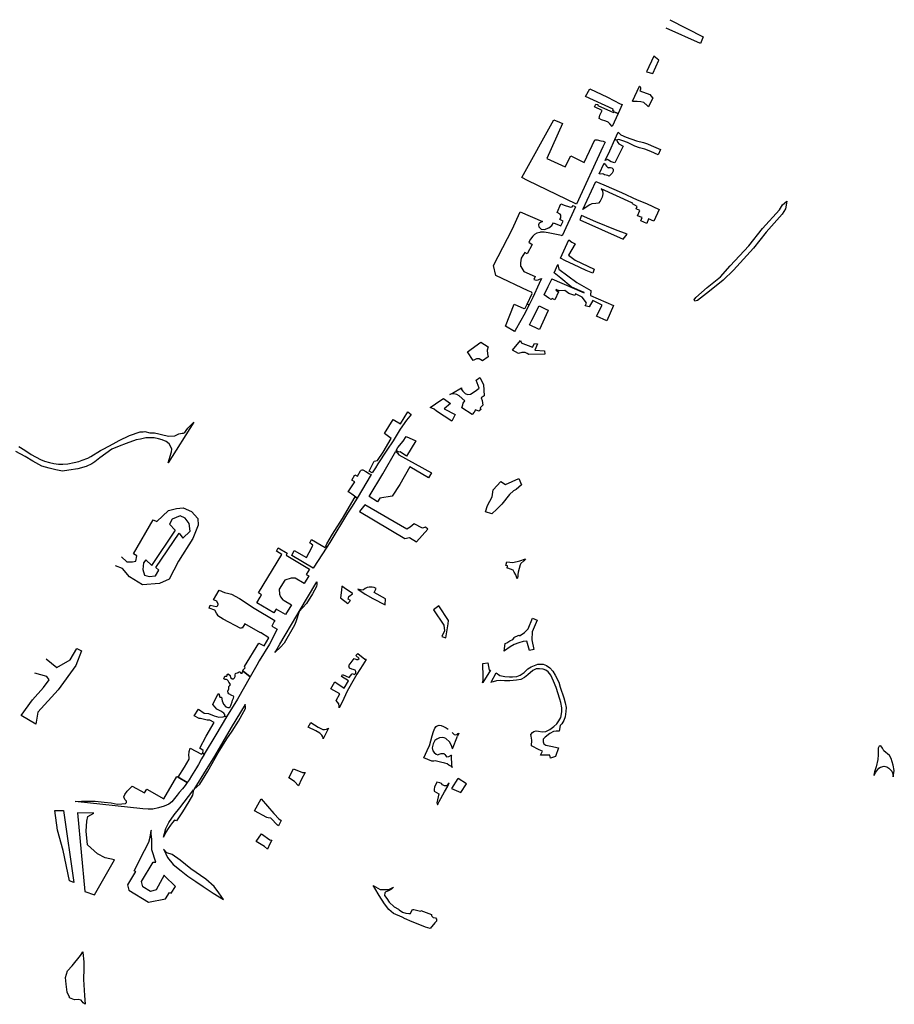
# Model space of a CAD drawing. Units: inches. Extents: x 2458662 to 2717253, y 1429235 to 1569517.
# Drawn here: x 2506596 to 2508644, y 1495011 to 1497316 of the extents above; entities that cross this region are included whole.
import ezdxf

# ---------------------------------------------------------------- set-up
doc = ezdxf.new("R2010")
doc.units = ezdxf.units.IN
doc.header["$MEASUREMENT"] = 0
doc.layers.add('Driveways', color=205, linetype='Continuous')

msp = doc.modelspace()

# ---------------------------------------------------------------- linework, layer by layer
at = {"layer": 'Driveways'}
msp.add_line((2508382, 1496882.1), (2508392, 1496891.1), dxfattribs=at)
for points in [[(2506593.5, 1496316.4), (2506607.7, 1496308.1), (2506622.7, 1496298), (2506644.3, 1496286), (2506653.5, 1496281.9), (2506665.4, 1496278.8), (2506675.4, 1496276.5), (2506686.3, 1496275.1), (2506696.8, 1496275), (2506708.4, 1496275.7), (2506723.7, 1496278.8), (2506734.3, 1496281.7), (2506742, 1496284.4), (2506755.2, 1496289.4), (2506762.5, 1496293.1), (2506784.7, 1496307.5), (2506792.7, 1496311.2), (2506814.4, 1496323), (2506828.5, 1496330.8), (2506853, 1496342.3), (2506877.9, 1496350.8), (2506884.6, 1496351.2), (2506889, 1496351.7), (2506900.4, 1496348.6), (2506911.5, 1496348.6), (2506921.8, 1496346.2), (2506933.8, 1496343.3), (2506944.8, 1496340.7), (2506959.4, 1496341.5), (2506968.7, 1496346), (2506976, 1496348.2), (2506979.7, 1496348), (2506982.2, 1496349.5), (2506985.9, 1496354.4), (2506989.9, 1496359.2), (2507003.8, 1496373.8), (2506943.5, 1496278.2), (2506951, 1496303.8), (2506951.7, 1496310.4), (2506949, 1496317.3), (2506945.9, 1496322.5), (2506939.1, 1496328.5), (2506929.8, 1496332), (2506920.8, 1496334.9), (2506910.8, 1496336.7), (2506901.1, 1496337.1), (2506891.4, 1496336.9), (2506878.8, 1496334), (2506868.4, 1496332), (2506845, 1496323.9), (2506828.4, 1496317.5), (2506811.8, 1496310), (2506797.7, 1496300.3), (2506783.6, 1496289.7), (2506771.7, 1496281), (2506765, 1496276), (2506751.8, 1496269.8), (2506732.3, 1496264.7), (2506711.1, 1496260.9), (2506695.7, 1496259.2), (2506680.2, 1496261.6), (2506664.5, 1496266), (2506648, 1496270.2), (2506626.3, 1496282.1), (2506608.6, 1496293.4), (2506586.5, 1496304.9)], [(2507608.4, 1495647.4), (2507613.2, 1495642.8), (2507616.8, 1495641.8), (2507619.7, 1495642.5), (2507622, 1495644.8), (2507624.2, 1495645.7), (2507621.2, 1495638.2)], [(2507609.5, 1495608.5), (2507609.5, 1495608.9), (2507621.2, 1495638.2)], [(2507609.5, 1495608.5), (2507621.2, 1495638.2)], [(2506867, 1495321.9), (2506848.6, 1495290.2), (2506851.5, 1495278.2), (2506897.6, 1495249.9), (2506937.6, 1495257.9), (2506946.7, 1495272.6), (2506950.7, 1495270.7), (2506960.6, 1495286.5), (2506934.9, 1495311.8), (2506934, 1495313.2), (2506915, 1495278.5), (2506902.4, 1495275.3), (2506884, 1495285.6), (2506881.1, 1495298.5), (2506908.3, 1495343.8), (2506914.3, 1495343.8), (2506905, 1495372.5), (2506905.5, 1495396.5), (2506903.8, 1495410), (2506903.3, 1495417.5)], [(2506867, 1495321.9), (2506864, 1495323.5), (2506887.8, 1495370.7), (2506898.2, 1495390.1), (2506901.1, 1495402.1), (2506903.3, 1495417.5)], [(2506903.2, 1495418.8), (2506903.3, 1495417.5)], [(2506903.5, 1495418.8), (2506903.3, 1495417.5)], [(2506867, 1495321.9), (2506867.2, 1495322.2)]]:
    msp.add_lwpolyline(points, dxfattribs=at)
for points in [[(2508118.5, 1497315.7, 0), (2508196.4, 1497275.8, 0), (2508190.4, 1497259.8, 0), (2508109.3, 1497295.8, 0)], [(2508392, 1496891.1, 0), (2508389.5, 1496873.1, 0), (2508381.5, 1496860.6, 0), (2508343.5, 1496818.1, 0), (2508314, 1496780.6, 0), (2508267, 1496729.6, 0), (2508243.5, 1496706.1, 0), (2508211, 1496680.1, 0), (2508183, 1496658.1, 0), (2508177, 1496656.6, 0), (2508175.5, 1496659.6, 0), (2508179.5, 1496665.6, 0), (2508205.5, 1496688.6, 0), (2508237, 1496714.1, 0), (2508259.5, 1496739.6, 0), (2508303.5, 1496786.1, 0), (2508335.5, 1496826.6, 0), (2508375, 1496870.6, 0), (2508382, 1496882.1, 0)], [(2506834.3, 1496058.6, 0), (2506846.8, 1496046.4, 0), (2506859.8, 1496046.4, 0), (2506867.8, 1496047.9, 0), (2506870, 1496061, 0), (2506862, 1496065.3, 0), (2506908.6, 1496144.6, 0), (2506917.3, 1496141, 0), (2506944.3, 1496166.5, 0), (2506963.2, 1496171.5, 0), (2506978.4, 1496173, 0), (2506998.1, 1496164.3, 0), (2507012.6, 1496148.3, 0), (2507014.1, 1496132.3, 0), (2507001, 1496101, 0), (2506967.5, 1496047.9, 0), (2506945.7, 1496005.7, 0), (2506923.1, 1495996.2, 0), (2506883.1, 1495992.5, 0), (2506853.3, 1496011.5, 0), (2506836.5, 1496031.1, 0), (2506819.9, 1496037.1, 0)], [(2506905, 1496038.4, 0), (2506891.1, 1496051.5, 0), (2506886, 1496044.2, 0), (2506883.8, 1496029, 0), (2506888.2, 1496015.8, 0), (2506899.1, 1496012.2, 0), (2506913.7, 1496013.7, 0), (2506921.7, 1496026.8, 0), (2506914.4, 1496033.3, 0), (2506969, 1496114.1, 0), (2506977.7, 1496101.7, 0), (2506995.2, 1496118.4, 0), (2506992.3, 1496136.6, 0), (2506983.5, 1496149, 0), (2506971.2, 1496154.1, 0), (2506953, 1496146.8, 0), (2506946.4, 1496134.5, 0), (2506959.5, 1496120.6, 0), (2506904.2, 1496038.4, 0)], [(2507375.5, 1495971.8, 0), (2507374.8, 1495972.2, 0), (2507355.5, 1495986.1, 0), (2507350.5, 1495989.6, 0), (2507349, 1495980.6, 0), (2507347, 1495962.5, 0), (2507364.1, 1495949.1, 0), (2507370.5, 1495956.2, 0), (2507365.1, 1495959.1, 0), (2507366.5, 1495965.2, 0), (2507375.5, 1495971.6, 0)], [(2507387.4, 1495982.3, 0), (2507404.8, 1495971.3, 0), (2507422.5, 1495961, 0), (2507451.5, 1495945.7, 0), (2507452.3, 1495959.8, 0), (2507425.5, 1495975.2, 0), (2507430.9, 1495984.3, 0), (2507426.1, 1495986.7, 0), (2507421.4, 1495987.6, 0), (2507414.5, 1495987.3, 0), (2507409.7, 1495986.5, 0), (2507404.6, 1495984, 0), (2507401.2, 1495981.1, 0), (2507397.3, 1495980.6, 0), (2507387.7, 1495982.3, 0)], [(2506657.7, 1495819.9, 0), (2506682.9, 1495799.1, 0), (2506714.1, 1495817.3, 0), (2506729.8, 1495843.4, 0), (2506740.2, 1495838.2, 0), (2506727.2, 1495804.3, 0), (2506685.5, 1495747, 0), (2506638.6, 1495694.9, 0), (2506633.4, 1495666.3, 0), (2506599.5, 1495687.1, 0), (2506625.6, 1495723.6, 0), (2506651.6, 1495752.2, 0), (2506664.7, 1495770.5, 0), (2506659.5, 1495778.3, 0), (2506631.4, 1495786.2, 0)], [(2507699.2, 1495765.1, 0), (2507699.5, 1495765.3, 0), (2507711.3, 1495786.7, 0), (2507719.9, 1495780.8, 0), (2507731.6, 1495778.5, 0), (2507743.1, 1495777.3, 0), (2507750, 1495777.3, 0), (2507759.6, 1495778.1, 0), (2507767.8, 1495781.6, 0), (2507776.8, 1495787.7, 0), (2507785.9, 1495795.8, 0), (2507793.5, 1495800.9, 0), (2507801, 1495804.2, 0), (2507809.3, 1495806.7, 0), (2507821.3, 1495807.1, 0), (2507829.8, 1495804.2, 0), (2507837.5, 1495798.8, 0), (2507844.5, 1495790.8, 0), (2507850.1, 1495781.4, 0), (2507858, 1495764.7, 0), (2507861.2, 1495753, 0), (2507870, 1495728.1, 0), (2507873.1, 1495716.2, 0), (2507875.2, 1495705.5, 0), (2507875, 1495695.9, 0), (2507873.1, 1495683.6, 0), (2507870.2, 1495675.3, 0), (2507865, 1495667.7, 0), (2507861.8, 1495663.3, 0), (2507859.5, 1495650.4, 0), (2507852.4, 1495650.4, 0), (2507845.7, 1495649.3, 0), (2507836.9, 1495644.7, 0), (2507826.3, 1495636.2, 0), (2507821.7, 1495631.3, 0), (2507821.5, 1495624.9, 0), (2507823.5, 1495620.7, 0), (2507828.2, 1495617.8, 0), (2507839.7, 1495615.5, 0), (2507857.4, 1495611.3, 0), (2507850.7, 1495591.2, 0), (2507838.8, 1495586.8, 0), (2507837.5, 1495594.3, 0), (2507815.2, 1495593.7, 0), (2507820, 1495603.5, 0), (2507812, 1495606.7, 0), (2507794.7, 1495615.9, 0), (2507794.9, 1495628.8, 0), (2507793.3, 1495638.3, 0), (2507793, 1495642.6, 0), (2507796.4, 1495646.8, 0), (2507800.1, 1495649.3, 0), (2507805.2, 1495651, 0), (2507811, 1495650.4, 0), (2507819, 1495648.5, 0), (2507827.8, 1495649.8, 0), (2507836.9, 1495654.3, 0), (2507847, 1495661.5, 0), (2507853.5, 1495667.1, 0), (2507858.5, 1495674.6, 0), (2507863, 1495682.5, 0), (2507865.4, 1495695.1, 0), (2507865.4, 1495704.5, 0), (2507863, 1495717, 0), (2507860.8, 1495725.2, 0), (2507851.8, 1495752.2, 0), (2507845.9, 1495767.4, 0), (2507839.7, 1495781.2, 0), (2507833.6, 1495789, 0), (2507827.5, 1495792.7, 0), (2507821.5, 1495795, 0), (2507813.1, 1495796.5, 0), (2507805.6, 1495795.8, 0), (2507797.8, 1495791.9, 0), (2507785.9, 1495782.3, 0), (2507778, 1495776, 0), (2507769.6, 1495771.4, 0), (2507759, 1495769.3, 0), (2507743.3, 1495768.3, 0), (2507731.2, 1495767.8, 0), (2507721.8, 1495768.7, 0), (2507712.2, 1495767.8, 0), (2507704.4, 1495766, 0), (2507699.4, 1495764.9, 0)], [(2507123.7, 1495713, 0), (2507091.3, 1495659, 0), (2507051.6, 1495591.8, 0), (2507026, 1495550.2, 0), (2507010.2, 1495524, 0), (2507003.7, 1495513.9, 0), (2507003.3, 1495513.3, 0), (2507017.4, 1495525.8, 0), (2507036.5, 1495556.3, 0), (2507046.2, 1495574.5, 0), (2507060.9, 1495599.3, 0), (2507080.6, 1495631.9, 0), (2507093.2, 1495650.4, 0), (2507107.9, 1495673.9, 0), (2507121, 1495696, 0), (2507124.8, 1495703.3, 0), (2507124.5, 1495707.3, 0), (2507123.9, 1495713.2, 0)], [(2507609.5, 1495608.5, 0), (2507608.3, 1495612.1, 0), (2507606.6, 1495616.3, 0), (2507602, 1495625.2, 0), (2507593.5, 1495633.3, 0), (2507589.8, 1495634.3, 0), (2507585.7, 1495635.3, 0), (2507579.1, 1495634.7, 0), (2507577.7, 1495634, 0), (2507572.6, 1495631.7, 0), (2507568, 1495628.1, 0), (2507563.8, 1495620.9, 0), (2507561.8, 1495611.4, 0), (2507563.4, 1495604.5, 0), (2507566, 1495600, 0), (2507571, 1495596.4, 0), (2507574.8, 1495595, 0), (2507577.8, 1495596.7, 0), (2507582.8, 1495598, 0), (2507586, 1495598.3, 0), (2507589, 1495598, 0), (2507591.3, 1495596, 0), (2507593.5, 1495592.5, 0), (2507595.5, 1495589.8, 0), (2507601.1, 1495590.8, 0), (2507606.4, 1495594, 0), (2507606.6, 1495594.1, 0), (2507606.8, 1495594, 0), (2507606.4, 1495592.8, 0), (2507606.9, 1495570.1, 0), (2507608.8, 1495565.3, 0), (2507607.7, 1495566.5, 0), (2507607, 1495567.3, 0), (2507601.1, 1495570.8, 0), (2507596.8, 1495573.5, 0), (2507591.6, 1495575.1, 0), (2507581.4, 1495577.4, 0), (2507574.9, 1495579.3, 0), (2507568.7, 1495580.7, 0), (2507565.4, 1495580.3, 0), (2507561.1, 1495580, 0), (2507541.9, 1495588, 0), (2507554.1, 1495613.3, 0), (2507555.3, 1495615.7, 0), (2507561.8, 1495639.5, 0), (2507565.1, 1495649.7, 0), (2507568.3, 1495657.2, 0), (2507571, 1495661.2, 0), (2507573.6, 1495663.1, 0), (2507577.8, 1495664.1, 0), (2507582.8, 1495663.5, 0), (2507588.6, 1495660.8, 0), (2507594.2, 1495657.9, 0), (2507599.2, 1495655, 0)], [(2508596.5, 1495546.8, 0), (2508600.5, 1495554, 0), (2508602.8, 1495557.3, 0), (2508607.6, 1495563.6, 0), (2508611.8, 1495566, 0), (2508620.4, 1495568, 0), (2508626.4, 1495566.8, 0), (2508631.2, 1495564, 0), (2508638, 1495556.8, 0), (2508640.8, 1495550.4, 0), (2508641.3, 1495543, 0), (2508644, 1495558.4, 0), (2508641.4, 1495570.9, 0), (2508636.3, 1495586.6, 0), (2508632.4, 1495593.6, 0), (2508619.4, 1495604, 0), (2508616.2, 1495610.7, 0), (2508612.7, 1495616, 0), (2508608.8, 1495615.5, 0), (2508606.5, 1495610.3, 0), (2508605.8, 1495595, 0), (2508605.3, 1495583.8, 0), (2508601.4, 1495566.5, 0), (2508597.4, 1495555.4, 0), (2508596.3, 1495547, 0)], [(2507573.9, 1495478, 0), (2507578.4, 1495485.6, 0), (2507590.5, 1495508, 0), (2507598.2, 1495521.5, 0), (2507601.2, 1495529.2, 0), (2507595, 1495522.3, 0), (2507590.8, 1495522.3, 0), (2507586.1, 1495524.4, 0), (2507583.5, 1495528, 0), (2507579.3, 1495529.6, 0), (2507572.5, 1495531.2, 0), (2507566.8, 1495519.2, 0), (2507566.3, 1495514.5, 0), (2507566.3, 1495509.8, 0), (2507577.3, 1495503.5, 0), (2507573, 1495482.5, 0), (2507574.6, 1495477.8, 0)], [(2507621.5, 1495539.7, 0), (2507607.1, 1495515.9, 0), (2507628.5, 1495506.6, 0), (2507642.1, 1495527, 0), (2507622.8, 1495539.5, 0)], [(2506932.9, 1495402.1, 0), (2506938.1, 1495422.6, 0), (2506945.3, 1495436.5, 0), (2506957.9, 1495454.1, 0), (2506970.5, 1495470.7, 0), (2506991.3, 1495497, 0), (2507001.5, 1495510.5, 0), (2507003.1, 1495513, 0), (2507000.1, 1495500.3, 0), (2506991.9, 1495485.2, 0), (2506976.8, 1495461.3, 0), (2506962.9, 1495440.3, 0), (2506958.3, 1495441.7, 0), (2506953.7, 1495436.3, 0), (2506948.9, 1495430.4, 0), (2506943.6, 1495422.6, 0), (2506938.3, 1495413.8, 0), (2506932.7, 1495401.8, 0)], [(2507186, 1495395, 0), (2507181.9, 1495386.4, 0), (2507176.3, 1495374.3, 0), (2507168.7, 1495380.5, 0), (2507149.3, 1495392, 0), (2507161.8, 1495409.6, 0), (2507181.3, 1495395.8, 0), (2507186.3, 1495394.7, 0)], [(2506932.7, 1495374.2, 0), (2506938.2, 1495362.8, 0), (2506942, 1495354.6, 0), (2506955.2, 1495338.4, 0), (2506973.6, 1495323.6, 0), (2506989.6, 1495310.5, 0), (2507008.2, 1495298.6, 0), (2507025.7, 1495286.5, 0), (2507048.7, 1495271.3, 0), (2507073.1, 1495256, 0), (2507061.8, 1495272, 0), (2507050.9, 1495286.7, 0), (2507031.5, 1495304, 0), (2506996.5, 1495327.8, 0), (2506971.2, 1495348.5, 0), (2506952.5, 1495361.3, 0), (2506940.3, 1495365.3, 0), (2506932.5, 1495373.9, 0)]]:
    msp.add_polyline3d(points, dxfattribs=at)
for points in [[(2508064, 1497194, 0), (2508078.8, 1497189.7, 0), (2508092.6, 1497221, 0), (2508080.9, 1497230.1, 0)], [(2508031, 1497124.7, 0), (2508047.3, 1497160.3, 0), (2508047.7, 1497159.8, 0), (2508049.5, 1497156.8, 0), (2508049.3, 1497152.6, 0), (2508049, 1497151.9, 0), (2508048.4, 1497149.5, 0), (2508071.4, 1497140.5, 0), (2508077.6, 1497133, 0), (2508078.1, 1497132.5, 0), (2508068.5, 1497112.1, 0), (2508065.5, 1497115.2, 0), (2508063.2, 1497117, 0), (2508061.2, 1497118.3, 0), (2508057.3, 1497121.6, 0), (2508050.4, 1497123.2, 0), (2508041.5, 1497124.5, 0), (2508036, 1497124.5, 0), (2508035, 1497124.4, 0), (2508032.2, 1497124, 0)], [(2507921, 1497135.8, 0), (2507930.7, 1497153.5, 0), (2507972.1, 1497134.3, 0), (2508001.6, 1497119, 0), (2508006.8, 1497116.8, 0), (2507997.2, 1497095.9, 0), (2507987, 1497099.7, 0), (2507988.3, 1497101.7, 0), (2507984.5, 1497103.2, 0), (2507985.2, 1497105.9, 0)], [(2507941.6, 1497112.1, 0), (2507944.9, 1497117.8, 0), (2507950, 1497116.8, 0), (2507949.3, 1497115, 0), (2507986.3, 1497098.1, 0), (2507987, 1497099.7, 0), (2507997.2, 1497095.9, 0), (2507983.4, 1497065.7, 0), (2507977.9, 1497072, 0), (2507974.1, 1497075.8, 0), (2507968.2, 1497078, 0), (2507958.6, 1497081.1, 0), (2507952.9, 1497084.2, 0), (2507954.4, 1497092.1, 0), (2507960, 1497103.2, 0)], [(2507846.7, 1497081.1, 0), (2507859.7, 1497075.8, 0), (2507867.3, 1497072.4, 0), (2507830.2, 1496990.9, 0), (2507873.2, 1496971.1, 0), (2507886.3, 1496996.8, 0), (2507918, 1496981.6, 0), (2507942.4, 1497034.4, 0), (2507947.9, 1497034.4, 0), (2507956.3, 1497032.3, 0), (2507961.8, 1497031, 0), (2507966.6, 1497029, 0), (2507961.5, 1497017.9, 0), (2507899.9, 1496883.7, 0), (2507785.2, 1496939.5, 0), (2507771.5, 1496946.2, 0)], [(2507989.7, 1497035.2, 0), (2507997.6, 1497052.3, 0), (2508001.8, 1497048, 0), (2508003.8, 1497046.1, 0), (2508015.9, 1497040.4, 0), (2508040.1, 1497031.9, 0), (2508056.8, 1497028, 0), (2508066.3, 1497025.5, 0), (2508074.3, 1497021.2, 0), (2508096.2, 1497011.9, 0), (2508090.8, 1496999, 0), (2508073.4, 1497007.3, 0), (2508059.9, 1497012.8, 0), (2508047.2, 1497015.7, 0), (2508036.7, 1497019.4, 0), (2508018.9, 1497028, 0), (2508008.4, 1497032.3, 0), (2508000.9, 1497034.5, 0), (2507997.2, 1497035.5, 0), (2507995.4, 1497034.5, 0), (2507994, 1497033.4, 0)], [(2507967.1, 1496986.1, 0), (2507977.6, 1497008.9, 0), (2507989.7, 1497035.2, 0), (2507994, 1497033.4, 0), (2507994.7, 1497030.7, 0), (2507996.2, 1497028.3, 0), (2507999, 1497024.8, 0), (2508008.8, 1497020, 0), (2507989.7, 1496980.4, 0), (2507980.7, 1496983, 0), (2507974.8, 1496986.9, 0), (2507972.2, 1496988.3, 0)], [(2507952.7, 1496954.6, 0), (2507964.3, 1496979.8, 0), (2507966.3, 1496977.8, 0), (2507968, 1496975.9, 0), (2507970.1, 1496972.8, 0), (2507972.7, 1496970, 0), (2507974.4, 1496969.3, 0), (2507975.4, 1496969.5, 0), (2507977.5, 1496970, 0), (2507979.5, 1496969.7, 0), (2507982.8, 1496968.6, 0), (2507985.3, 1496966, 0), (2507985.9, 1496963.6, 0), (2507985.8, 1496960.9, 0), (2507983.1, 1496956.3, 0), (2507980, 1496953.5, 0), (2507976.1, 1496949.8, 0), (2507973.1, 1496951.1, 0), (2507969.2, 1496951.9, 0), (2507965, 1496952.6, 0), (2507962.9, 1496954.3, 0), (2507960, 1496955, 0), (2507956.8, 1496954.1, 0)], [(2507914.7, 1496871.7, 0), (2507944.6, 1496937, 0), (2507963.6, 1496929, 0), (2508004.7, 1496911.1, 0), (2508041.7, 1496894.4, 0), (2508063.6, 1496885.3, 0), (2508093.2, 1496871.5, 0), (2508081, 1496843.7, 0), (2508068.2, 1496849.6, 0), (2508064.3, 1496839, 0), (2508050.4, 1496844.8, 0), (2508053.8, 1496852.9, 0), (2508042.8, 1496856.5, 0), (2508048.4, 1496869.2, 0), (2508039.7, 1496872.9, 0), (2508041.5, 1496878.8, 0), (2508031, 1496884.4, 0), (2508031.7, 1496886.6, 0), (2508029, 1496887.2, 0), (2507957.7, 1496919.4, 0), (2507960.3, 1496915, 0), (2507961.2, 1496907.7, 0), (2507960.1, 1496900.3, 0), (2507955.3, 1496891.1, 0), (2507951, 1496886.3, 0), (2507944.7, 1496885.7, 0), (2507935.8, 1496884.4, 0), (2507931, 1496882.2, 0), (2507922.3, 1496876.5, 0)], [(2507705.5, 1496740.2, 0), (2507749.4, 1496824.2, 0), (2507767.9, 1496866.3, 0), (2507819.7, 1496843.3, 0), (2507812.5, 1496839.6, 0), (2507810.8, 1496835.5, 0), (2507811.4, 1496830.7, 0), (2507817, 1496825.3, 0), (2507824.9, 1496824.8, 0), (2507835.3, 1496828.3, 0), (2507841.8, 1496834, 0), (2507846.2, 1496839.8, 0), (2507862.7, 1496832.9, 0), (2507868.4, 1496844, 0), (2507861, 1496848.3, 0), (2507862.9, 1496852.2, 0), (2507863.4, 1496858.1, 0), (2507861.4, 1496860.7, 0), (2507854.2, 1496864.2, 0), (2507863.4, 1496884.6, 0), (2507873.4, 1496881.1, 0), (2507881.2, 1496878.1, 0), (2507886, 1496876.8, 0), (2507889.9, 1496877.7, 0), (2507891.6, 1496880.5, 0), (2507897.3, 1496877.9, 0), (2507865.8, 1496809.5, 0), (2507864.2, 1496810.5, 0), (2507852.5, 1496813.1, 0), (2507833.6, 1496816.5, 0), (2507823.8, 1496818.3, 0), (2507819.2, 1496818.5, 0), (2507815.5, 1496818, 0), (2507814, 1496817.8, 0), (2507806.6, 1496816.1, 0), (2507801.2, 1496812.6, 0), (2507797.3, 1496808.7, 0), (2507792.3, 1496801.8, 0), (2507788.1, 1496794.6, 0), (2507796, 1496789.8, 0), (2507784, 1496768, 0), (2507778.8, 1496770.5, 0), (2507774, 1496763.9, 0), (2507770.5, 1496757.4, 0), (2507768.5, 1496746.5, 0), (2507768.9, 1496738.9, 0), (2507769, 1496737.8, 0), (2507769.2, 1496737.6, 0), (2507774, 1496729.8, 0), (2507776.4, 1496726.5, 0), (2507803.3, 1496714.8, 0), (2507799.9, 1496707.2, 0), (2507804.9, 1496706.3, 0), (2507810.1, 1496706.5, 0), (2507813.1, 1496708.3, 0), (2507817.8, 1496710.1, 0), (2507812.3, 1496698.4, 0), (2507797.3, 1496665.6, 0), (2507792.6, 1496655.9, 0), (2507788.6, 1496647.9, 0), (2507783.8, 1496649.8, 0), (2507795.8, 1496674.5, 0), (2507794.8, 1496677.2, 0), (2507794, 1496677.6, 0), (2507786.4, 1496681.2, 0), (2507711.1, 1496717.2, 0)], [(2507907.8, 1496847.3, 0), (2508009.3, 1496802.1, 0), (2508018.4, 1496813.4, 0), (2507990.8, 1496823.5, 0), (2507945.2, 1496842.6, 0), (2507911.7, 1496857.7, 0)], [(2507862.2, 1496757.3, 0), (2507882, 1496800.5, 0), (2507888.8, 1496795, 0), (2507896.4, 1496790.9, 0), (2507881.2, 1496764.4, 0), (2507896.6, 1496753, 0), (2507941.4, 1496731.5, 0), (2507938.2, 1496722.6, 0), (2507922.7, 1496728.9, 0), (2507892.5, 1496742.8, 0), (2507874.2, 1496751.3, 0)], [(2507824.3, 1496671.3, 0), (2507833.6, 1496690.8, 0), (2507841.7, 1496708.5, 0), (2507841.8, 1496708.8, 0), (2507917.7, 1496676.1, 0), (2507917.9, 1496677.2, 0), (2507902.9, 1496683.5, 0), (2507887.3, 1496690.2, 0), (2507862.7, 1496710.9, 0), (2507847.6, 1496722.9, 0), (2507855.9, 1496743, 0), (2507858.4, 1496731.8, 0), (2507900.3, 1496700.9, 0), (2507933.6, 1496681.8, 0), (2507932.3, 1496670.2, 0), (2507986, 1496646.5, 0), (2507971, 1496610.4, 0), (2507946.9, 1496621.5, 0), (2507959.7, 1496647.8, 0), (2507937.7, 1496658, 0), (2507929.3, 1496643.3, 0), (2507920.3, 1496646.1, 0), (2507922.9, 1496652.4, 0), (2507921, 1496656.1, 0), (2507913.2, 1496666.5, 0), (2507897.5, 1496674.1, 0), (2507895.8, 1496669.8, 0), (2507881.6, 1496674.8, 0), (2507872.7, 1496681.5, 0), (2507859.5, 1496681.1, 0), (2507852.3, 1496684.3, 0), (2507851.4, 1496682.8, 0), (2507857.3, 1496678.7, 0), (2507849, 1496660.2, 0), (2507842.9, 1496663, 0), (2507840.1, 1496660.4, 0), (2507835.1, 1496663.7, 0)], [(2507733.3, 1496598.5, 0), (2507753.8, 1496649.5, 0), (2507776.3, 1496639.7, 0), (2507777, 1496639.3, 0), (2507779.6, 1496640.4, 0), (2507780.2, 1496641.7, 0), (2507783.8, 1496649.8, 0), (2507788.6, 1496647.9, 0), (2507776.5, 1496623.9, 0), (2507769.6, 1496611.3, 0), (2507756, 1496587.9, 0), (2507754.8, 1496585.8, 0)], [(2507789.3, 1496601.4, 0), (2507795.2, 1496612.4, 0), (2507812, 1496645.9, 0), (2507828, 1496638.3, 0), (2507833.3, 1496635.8, 0), (2507832.4, 1496633.6, 0), (2507813.1, 1496590.5, 0), (2507810.8, 1496591.5, 0)], [(2507679.5, 1496517.1, 0), (2507672.1, 1496521.5, 0), (2507665.6, 1496521.5, 0), (2507657.8, 1496517.6, 0), (2507644.7, 1496538, 0), (2507675.5, 1496560.5, 0), (2507692.5, 1496550.1, 0), (2507690.7, 1496541.9, 0), (2507691.6, 1496533.2, 0), (2507692.5, 1496526.2, 0)], [(2507749.9, 1496541.8, 0), (2507768.8, 1496564.7, 0), (2507769, 1496563, 0), (2507770.1, 1496559.1, 0), (2507796.4, 1496549.3, 0), (2507801, 1496557.6, 0), (2507808.3, 1496556.7, 0), (2507802.5, 1496541.9, 0), (2507824.9, 1496540.2, 0), (2507825.3, 1496533, 0), (2507787.9, 1496532.3, 0), (2507784, 1496534.5, 0), (2507779.4, 1496536.5, 0), (2507771.4, 1496536.9, 0), (2507764.2, 1496534.3, 0)], [(2507603.3, 1496438.3, 0), (2507609, 1496441.7, 0), (2507630.7, 1496453.8, 0), (2507630.3, 1496449.9, 0), (2507633.3, 1496445.8, 0), (2507639, 1496440.4, 0), (2507644.4, 1496438.6, 0), (2507651.3, 1496439.5, 0), (2507662.7, 1496445.8, 0), (2507671.8, 1496453, 0), (2507664.9, 1496471.9, 0), (2507673, 1496477.8, 0), (2507682.1, 1496461.7, 0), (2507683.5, 1496435.4, 0), (2507676.8, 1496430.4, 0), (2507678.5, 1496424.5, 0), (2507680, 1496413.4, 0), (2507673.8, 1496406.9, 0), (2507675.9, 1496403.6, 0), (2507671.3, 1496399.3, 0), (2507663.5, 1496402.1, 0), (2507659.7, 1496397.3, 0), (2507655, 1496391.7, 0), (2507631.5, 1496407.5, 0), (2507633.3, 1496413.8, 0), (2507634.6, 1496418.4, 0), (2507638.5, 1496423.6, 0), (2507625, 1496435.2, 0), (2507619.2, 1496438.4, 0), (2507612.2, 1496439.7, 0), (2507606.3, 1496438.8, 0)], [(2507556.8, 1496407.8, 0), (2507569.2, 1496416.5, 0), (2507577.7, 1496421.9, 0), (2507588.3, 1496428.8, 0), (2507604.9, 1496417.6, 0), (2507589.8, 1496404.6, 0), (2507615.4, 1496391.5, 0), (2507608, 1496376.2, 0), (2507571.7, 1496399.1, 0), (2507566.3, 1496404.2, 0)], [(2507414.1, 1496259.2, 0), (2507425.9, 1496282.3, 0), (2507434, 1496283.8, 0), (2507446.7, 1496303.5, 0), (2507465.8, 1496335.4, 0), (2507450, 1496347, 0), (2507470.2, 1496380, 0), (2507487.2, 1496369.3, 0), (2507504.9, 1496397.8, 0), (2507512.5, 1496391.7, 0), (2507509.2, 1496387.8, 0), (2507501.9, 1496378.4, 0), (2507486.8, 1496357.2, 0), (2507470, 1496330, 0), (2507455.7, 1496307.7, 0), (2507434.5, 1496276.3, 0), (2507428.8, 1496266.8, 0), (2507421.5, 1496254.7, 0)], [(2507477.5, 1496307.6, 0), (2507481.4, 1496314.4, 0), (2507493.8, 1496329.1, 0), (2507501, 1496339.8, 0), (2507523.3, 1496330, 0), (2507501.9, 1496294.3, 0), (2507486.4, 1496304.5, 0), (2507484.3, 1496303.3, 0)], [(2507414.5, 1496199.7, 0), (2507446, 1496252.6, 0), (2507476.5, 1496305.8, 0), (2507483.7, 1496297.2, 0), (2507560.3, 1496255.2, 0), (2507553, 1496243, 0), (2507509.1, 1496268.8, 0), (2507486, 1496227.8, 0), (2507467.7, 1496200.5, 0), (2507439.3, 1496195.7, 0), (2507433.4, 1496186.9, 0)], [(2507364.9, 1496210.2, 0), (2507371.5, 1496219.8, 0), (2507380.9, 1496233.7, 0), (2507378.9, 1496234.9, 0), (2507373.3, 1496238.1, 0), (2507380.7, 1496250.5, 0), (2507385.4, 1496247.9, 0), (2507386.8, 1496247.2, 0), (2507394.1, 1496260, 0), (2507395.2, 1496261, 0), (2507397.8, 1496261.7, 0), (2507399.4, 1496261.7, 0), (2507406.3, 1496257.7, 0), (2507414.7, 1496252.8, 0), (2507419.1, 1496250.8, 0), (2507385.8, 1496195.7, 0), (2507373.3, 1496205.2, 0), (2507366.3, 1496209.4, 0)], [(2507686.4, 1496163.7, 0), (2507691.2, 1496178.7, 0), (2507702.4, 1496198.9, 0), (2507704.9, 1496215.1, 0), (2507722.7, 1496234.6, 0), (2507733.6, 1496227.6, 0), (2507764.9, 1496242, 0), (2507770.7, 1496227.2, 0), (2507758.6, 1496216, 0), (2507751.8, 1496212.7, 0), (2507742.8, 1496203.9, 0), (2507724.9, 1496181.9, 0), (2507713.4, 1496169.6, 0), (2507701.8, 1496158.6, 0)], [(2507312.6, 1496082.6, 0), (2507312.8, 1496083, 0), (2507315.3, 1496088.8, 0), (2507328.4, 1496111.2, 0), (2507328.5, 1496111.4, 0), (2507351.5, 1496148.2, 0), (2507381.5, 1496198.8, 0), (2507385.8, 1496195.8, 0), (2507372.9, 1496174.5, 0), (2507363.4, 1496160.6, 0), (2507321.7, 1496091.6, 0), (2507315.1, 1496081.3, 0)], [(2507391.7, 1496164.3, 0), (2507497.6, 1496100.9, 0), (2507508.4, 1496103.9, 0), (2507524.9, 1496093.1, 0), (2507551.7, 1496123, 0), (2507545.8, 1496127.8, 0), (2507539, 1496125.1, 0), (2507519.7, 1496135.2, 0), (2507509.8, 1496127.5, 0), (2507502.4, 1496123, 0), (2507404.3, 1496180.3, 0)], [(2507233, 1496061.8, 0), (2507238.6, 1496072.8, 0), (2507267.2, 1496057, 0), (2507279.6, 1496080.2, 0), (2507282.3, 1496085.4, 0), (2507278.9, 1496088.2, 0), (2507275, 1496091.3, 0), (2507279, 1496099, 0), (2507302, 1496085.3, 0), (2507310.9, 1496079.9, 0), (2507312, 1496081.7, 0), (2507312.6, 1496082.6, 0), (2507315.1, 1496081.3, 0), (2507283.4, 1496031.5, 0)], [(2507151.2, 1495950.7, 0), (2507159.3, 1495964.3, 0), (2507162.3, 1495969.4, 0), (2507155, 1495974.2, 0), (2507209.6, 1496063.5, 0), (2507197, 1496071.7, 0), (2507201, 1496079.1, 0), (2507222.3, 1496066.9, 0), (2507219.5, 1496062.3, 0), (2507274.6, 1496029.5, 0), (2507267, 1496016.7, 0), (2507272.8, 1496013.8, 0), (2507261.9, 1495995.8, 0), (2507240.8, 1496008.3, 0), (2507231.5, 1496008.5, 0), (2507216.8, 1496003.4, 0), (2507203.1, 1495982.8, 0), (2507204, 1495970.6, 0), (2507206.9, 1495964.8, 0), (2507212, 1495958, 0), (2507214.8, 1495956.3, 0), (2507232.5, 1495946, 0), (2507218.6, 1495923.1, 0), (2507196.6, 1495936.2, 0), (2507191.1, 1495926.9, 0)], [(2507734.3, 1496037.9, 0), (2507736.2, 1496046.7, 0), (2507751, 1496045.2, 0), (2507766.9, 1496049.2, 0), (2507780.5, 1496053.7, 0), (2507776.1, 1496049.2, 0), (2507769.7, 1496042.6, 0), (2507769.7, 1496042.4, 0), (2507767.7, 1496039.5, 0), (2507762.8, 1496022.8, 0), (2507762.1, 1496017.1, 0), (2507762.4, 1496012.5, 0), (2507761.1, 1496007, 0), (2507758.5, 1496014, 0), (2507757.7, 1496015.9, 0), (2507754, 1496022.8, 0), (2507751.5, 1496027.4, 0), (2507738.6, 1496031.5, 0), (2507737.7, 1496031.8, 0), (2507738.3, 1496037.5, 0)], [(2507039.6, 1495938.3, 0), (2507041.5, 1495945, 0), (2507055.6, 1495941.8, 0), (2507060, 1495943.3, 0), (2507060.4, 1495947.8, 0), (2507057.7, 1495954.7, 0), (2507049.7, 1495958, 0), (2507063.2, 1495980.1, 0), (2507075.4, 1495974.8, 0), (2507085.2, 1495972.3, 0), (2507091.8, 1495970.6, 0), (2507110.3, 1495960.5, 0), (2507145.2, 1495938, 0), (2507193, 1495909.1, 0), (2507192, 1495907.2, 0), (2507186.1, 1495896, 0), (2507188.1, 1495895, 0), (2507198.9, 1495889.3, 0), (2507180.6, 1495854, 0), (2507156.5, 1495814.5, 0), (2507151.3, 1495804.5, 0), (2507135.7, 1495777.6, 0), (2507118.9, 1495790.8, 0), (2507118.4, 1495793.3, 0), (2507121.2, 1495795.8, 0), (2507123.9, 1495798.8, 0), (2507122.6, 1495801.9, 0), (2507155.6, 1495856.1, 0), (2507168.5, 1495849.6, 0), (2507179.6, 1495869.1, 0), (2507160, 1495880.9, 0), (2507159.8, 1495880.3, 0), (2507123, 1495901.7, 0), (2507117, 1495891.2, 0), (2507114.7, 1495892.3, 0), (2507113.6, 1495890.4, 0), (2507072.6, 1495912.8, 0), (2507060, 1495920.4, 0), (2507059.4, 1495921.5, 0), (2507056.5, 1495926.3, 0), (2507052.7, 1495933.3, 0)], [(2507250.5, 1495930.4, 0), (2507291.9, 1496000, 0), (2507292, 1495993.8, 0), (2507290.5, 1495988.7, 0), (2507281.1, 1495971.7, 0), (2507267.2, 1495949, 0)], [(2507584.4, 1495871.5, 0), (2507593.7, 1495868.9, 0), (2507599.4, 1495901.3, 0), (2507600, 1495909.1, 0), (2507577.7, 1495943.4, 0), (2507565.1, 1495934.3, 0), (2507589.4, 1495898.2, 0), (2507590.3, 1495884.8, 0)], [(2507193.5, 1495834, 0), (2507195.3, 1495837.2, 0), (2507205.3, 1495853.9, 0), (2507244.7, 1495920.8, 0), (2507250.5, 1495930.4, 0), (2507242.8, 1495906.3, 0), (2507239.7, 1495898.1, 0), (2507214.9, 1495856.3, 0), (2507206.9, 1495846.5, 0)], [(2507730, 1495837.5, 0), (2507733, 1495855.5, 0), (2507736.8, 1495857.3, 0), (2507743.7, 1495861.7, 0), (2507750.6, 1495864.8, 0), (2507753.5, 1495869, 0), (2507753.2, 1495869.8, 0), (2507764.3, 1495875, 0), (2507765.3, 1495873.8, 0), (2507767.5, 1495874.4, 0), (2507778.3, 1495881.3, 0), (2507786.4, 1495890, 0), (2507796.3, 1495914.8, 0), (2507807.6, 1495909.9, 0), (2507796, 1495883.1, 0), (2507794.8, 1495864.1, 0), (2507799.5, 1495841.7, 0), (2507789.8, 1495838.9, 0), (2507783.2, 1495860.8, 0), (2507774.8, 1495860.4, 0), (2507764.4, 1495857.3, 0), (2507753.5, 1495853.1, 0), (2507744.1, 1495847.5, 0), (2507731, 1495838, 0)], [(2507324.1, 1495749.6, 0), (2507333.6, 1495765.9, 0), (2507338.5, 1495762.8, 0), (2507355.6, 1495751, 0), (2507366, 1495767.9, 0), (2507349.3, 1495778.3, 0), (2507351.7, 1495783.2, 0), (2507367.7, 1495775.9, 0), (2507373.5, 1495783.8, 0), (2507374.4, 1495785, 0), (2507378.3, 1495783.7, 0), (2507379.7, 1495783.2, 0), (2507382.6, 1495785.7, 0), (2507383.3, 1495789.6, 0), (2507381.5, 1495792.8, 0), (2507376.8, 1495794.5, 0), (2507373.3, 1495795, 0), (2507368.5, 1495797.8, 0), (2507366.6, 1495802.8, 0), (2507367.3, 1495805, 0), (2507379.2, 1495820.3, 0), (2507384.6, 1495818.1, 0), (2507388, 1495818.1, 0), (2507390.7, 1495820.6, 0), (2507382.9, 1495827, 0), (2507387.7, 1495832.1, 0), (2507404.1, 1495818.4, 0), (2507406.5, 1495818.8, 0), (2507407.5, 1495818.1, 0), (2507399, 1495805.5, 0), (2507385.5, 1495783.3, 0), (2507379, 1495772.7, 0), (2507362.5, 1495744, 0), (2507351.2, 1495718, 0), (2507344.3, 1495704.6, 0), (2507343.6, 1495709.1, 0), (2507342.9, 1495714, 0), (2507336.6, 1495721.8, 0), (2507345.1, 1495737.4, 0)], [(2507679.7, 1495763, 0), (2507681, 1495768.7, 0), (2507681.4, 1495776.6, 0), (2507680, 1495809, 0), (2507691.7, 1495810, 0), (2507695, 1495793.1, 0), (2507697.5, 1495793.3, 0), (2507698.1, 1495793.3, 0), (2507680.2, 1495763.9, 0)], [(2507048.3, 1495712.6, 0), (2507057.9, 1495734, 0), (2507062.1, 1495738.7, 0), (2507064.8, 1495729.6, 0), (2507068, 1495730, 0), (2507070.3, 1495721.6, 0), (2507073.3, 1495713.8, 0), (2507078.3, 1495707.5, 0), (2507083.3, 1495705.7, 0), (2507086.1, 1495705.7, 0), (2507088.8, 1495707.1, 0), (2507090.3, 1495710.3, 0), (2507090.9, 1495712.8, 0), (2507093, 1495718.9, 0), (2507094.5, 1495722.7, 0), (2507095.3, 1495725.6, 0), (2507096.4, 1495727.7, 0), (2507097, 1495730.9, 0), (2507096.2, 1495732.3, 0), (2507092.4, 1495734, 0), (2507085.7, 1495737.6, 0), (2507083.8, 1495740.1, 0), (2507083.3, 1495744.1, 0), (2507085.5, 1495749.2, 0), (2507085.9, 1495754.8, 0), (2507087.8, 1495757.1, 0), (2507089.4, 1495759.7, 0), (2507089, 1495761.3, 0), (2507085.3, 1495764.7, 0), (2507083.8, 1495767.9, 0), (2507081.9, 1495770.4, 0), (2507081.7, 1495770.5, 0), (2507079.8, 1495771, 0), (2507076.6, 1495771, 0), (2507073.5, 1495772.9, 0), (2507076, 1495778.8, 0), (2507078.3, 1495778.6, 0), (2507080.6, 1495779, 0), (2507081.5, 1495781.1, 0), (2507081.3, 1495782.6, 0), (2507084.2, 1495784.7, 0), (2507088.8, 1495780.9, 0), (2507088.8, 1495779, 0), (2507089.5, 1495777.4, 0), (2507090.5, 1495774.8, 0), (2507093.2, 1495772.9, 0), (2507096.6, 1495772.7, 0), (2507099.1, 1495774.8, 0), (2507100.2, 1495778, 0), (2507100, 1495781.7, 0), (2507100.1, 1495782.4, 0), (2507100.8, 1495785.1, 0), (2507102.6, 1495786, 0), (2507105.6, 1495786.8, 0), (2507107.7, 1495787.4, 0), (2507109.4, 1495789.1, 0), (2507110.9, 1495789.1, 0), (2507111.9, 1495788, 0), (2507114, 1495786.1, 0), (2507116.2, 1495786.3, 0), (2507116.5, 1495786.3, 0), (2507117.2, 1495788.3, 0), (2507118.9, 1495790.8, 0), (2507135.7, 1495777.6, 0), (2507105.6, 1495725.4, 0), (2507080.2, 1495683.4, 0), (2507076.2, 1495685.5, 0), (2507076, 1495689, 0), (2507073.9, 1495692.2, 0), (2507066.5, 1495696.8, 0), (2507057.5, 1495701.9, 0), (2507053.5, 1495706.1, 0)], [(2507004.5, 1495686.3, 0), (2507014.4, 1495701.8, 0), (2507028, 1495692.7, 0), (2507037.8, 1495691.3, 0), (2507051.2, 1495685.8, 0), (2507062.1, 1495682.8, 0), (2507071.4, 1495683.6, 0), (2507072.4, 1495683.8, 0), (2507074.9, 1495684.4, 0), (2507076.2, 1495685.5, 0), (2507080.2, 1495683.4, 0), (2507055.1, 1495642, 0), (2507028.1, 1495596.2, 0), (2507024.2, 1495598.8, 0), (2507024.5, 1495599.1, 0), (2507025.8, 1495604.7, 0), (2507017.3, 1495610.3, 0), (2507032.8, 1495638.6, 0), (2507050.9, 1495670.8, 0), (2507041.3, 1495676.2, 0), (2507034.6, 1495675.6, 0), (2507019.2, 1495679.9, 0), (2507016.3, 1495679.6, 0)], [(2507271.5, 1495659.8, 0), (2507277.7, 1495670.6, 0), (2507294.8, 1495659.3, 0), (2507305.3, 1495654.3, 0), (2507309.1, 1495654.2, 0), (2507309.5, 1495654.2, 0), (2507314.1, 1495654.7, 0), (2507319, 1495657, 0), (2507306.3, 1495632.1, 0), (2507306.1, 1495635.7, 0), (2507305.6, 1495636.8, 0), (2507303.6, 1495641, 0), (2507298.5, 1495645.9, 0), (2507289.3, 1495650.8, 0)], [(2506966.9, 1495542.3, 0), (2506981.6, 1495566.3, 0), (2506993, 1495584.5, 0), (2506992.3, 1495589.3, 0), (2506991.7, 1495593, 0), (2506992.8, 1495602.9, 0), (2506995.2, 1495610.8, 0), (2507021.6, 1495596.2, 0), (2507024.2, 1495598.8, 0), (2507028.1, 1495596.2, 0), (2507027.8, 1495595.8, 0), (2507021.4, 1495585.3, 0), (2507014.3, 1495572.2, 0), (2507010.1, 1495564.6, 0), (2506998.3, 1495545.4, 0), (2506992.5, 1495536.4, 0), (2506987.9, 1495529.9, 0)], [(2506725.4, 1495485.6, 0), (2506740.6, 1495486.6, 0), (2506751.5, 1495486.6, 0), (2506772.3, 1495486.4, 0), (2506793.9, 1495484.3, 0), (2506809.7, 1495482.1, 0), (2506824.3, 1495479.7, 0), (2506835, 1495480, 0), (2506842.7, 1495480.7, 0), (2506843.3, 1495480.8, 0), (2506845.9, 1495483.4, 0), (2506845.7, 1495486.6, 0), (2506845.3, 1495487, 0), (2506841.7, 1495490.6, 0), (2506840, 1495496.3, 0), (2506842.2, 1495502.1, 0), (2506847.8, 1495509.8, 0), (2506859.5, 1495521.8, 0), (2506888.3, 1495505.5, 0), (2506893.6, 1495514.4, 0), (2506933.2, 1495491.7, 0), (2506963.8, 1495544.5, 0), (2506965.5, 1495543.3, 0), (2506966.9, 1495542.3, 0), (2506987.9, 1495529.9, 0), (2506983.4, 1495523.3, 0), (2506977.3, 1495515.6, 0), (2506969.6, 1495506.7, 0), (2506964.5, 1495500.8, 0), (2506952.1, 1495485.1, 0), (2506945, 1495479.7, 0), (2506934.4, 1495474.3, 0), (2506921.2, 1495471, 0), (2506907.5, 1495467.3, 0), (2506896.7, 1495467.3, 0), (2506884.3, 1495468.3, 0)], [(2507226.1, 1495541.3, 0), (2507236.6, 1495562.3, 0), (2507258, 1495553.1, 0), (2507264.1, 1495553.3, 0), (2507255.4, 1495537.7, 0), (2507248.5, 1495522.5, 0), (2507239.2, 1495532.1, 0)], [(2507145.8, 1495464, 0), (2507161, 1495491.6, 0), (2507191, 1495457.4, 0), (2507191.7, 1495456.7, 0), (2507202.9, 1495444.8, 0), (2507207.8, 1495441.5, 0), (2507201.7, 1495428.3, 0), (2507199.7, 1495430.1, 0), (2507183.6, 1495446.2, 0), (2507178, 1495447.4, 0), (2507174.8, 1495448, 0)], [(2506698.7, 1495464.2, 0), (2506722.3, 1495296.1, 0), (2506712.6, 1495299.6, 0), (2506697.3, 1495371.1, 0), (2506684.1, 1495418.3, 0), (2506677.9, 1495464.2, 0)], [(2506731.3, 1495459.3, 0), (2506748, 1495275.3, 0), (2506770.6, 1495267.3, 0), (2506817.9, 1495348.9, 0), (2506795.9, 1495353.7, 0), (2506777.9, 1495362.8, 0), (2506754.9, 1495384.3, 0), (2506751.5, 1495416.2, 0), (2506752.9, 1495439.2, 0), (2506755.6, 1495450.3, 0), (2506769.5, 1495457.9, 0)], [(2507423.4, 1495289, 0), (2507440, 1495279.6, 0), (2507460.2, 1495279.3, 0), (2507471.4, 1495285.3, 0), (2507466.5, 1495280, 0), (2507459.6, 1495276.7, 0), (2507453.4, 1495274.3, 0), (2507450.7, 1495271.4, 0), (2507450.4, 1495265.4, 0), (2507455.2, 1495258.5, 0), (2507461.1, 1495249.9, 0), (2507473, 1495239.2, 0), (2507482.9, 1495233.2, 0), (2507484.8, 1495231.9, 0), (2507492.4, 1495226.7, 0), (2507500.2, 1495224.3, 0), (2507506.7, 1495223.1, 0), (2507510.9, 1495223.4, 0), (2507512.1, 1495225.6, 0), (2507516, 1495232.6, 0), (2507518.9, 1495232.9, 0), (2507527.9, 1495230.5, 0), (2507534.1, 1495228.5, 0), (2507535, 1495230.3, 0), (2507560, 1495221.3, 0), (2507560.5, 1495218.7, 0), (2507560.9, 1495216.8, 0), (2507563.9, 1495214.2, 0), (2507569.9, 1495213, 0), (2507571.7, 1495210.3, 0), (2507572, 1495205.5, 0), (2507568.1, 1495201.3, 0), (2507557, 1495188.5, 0), (2507546, 1495191.8, 0), (2507521, 1495201.3, 0), (2507511.2, 1495205.6, 0), (2507501.2, 1495210, 0), (2507498.4, 1495211.3, 0), (2507491.2, 1495214.5, 0), (2507471.5, 1495223.7, 0), (2507460.5, 1495232.9, 0), (2507449.8, 1495245.8, 0), (2507437.9, 1495265.4, 0), (2507427.8, 1495282.7, 0)], [(2506702.7, 1495073.5, 0), (2506708, 1495089, 0), (2506718.7, 1495100.8, 0), (2506738.4, 1495124.8, 0), (2506743.3, 1495133.3, 0), (2506743.3, 1495132.2, 0), (2506746.1, 1495110.2, 0), (2506746.1, 1495094.3, 0), (2506745.5, 1495068.7, 0), (2506747.2, 1495031.6, 0), (2506749.3, 1495010.8, 0), (2506744.8, 1495014.4, 0), (2506739.5, 1495020.3, 0), (2506732.5, 1495022.4, 0), (2506724.5, 1495021.3, 0), (2506712.8, 1495026.1, 0), (2506712.2, 1495027.6, 0), (2506707, 1495039.4, 0), (2506704.3, 1495058.1, 0)]]:
    msp.add_polyline3d(points, close=True, dxfattribs=at)

doc.saveas('drawing.dxf')
